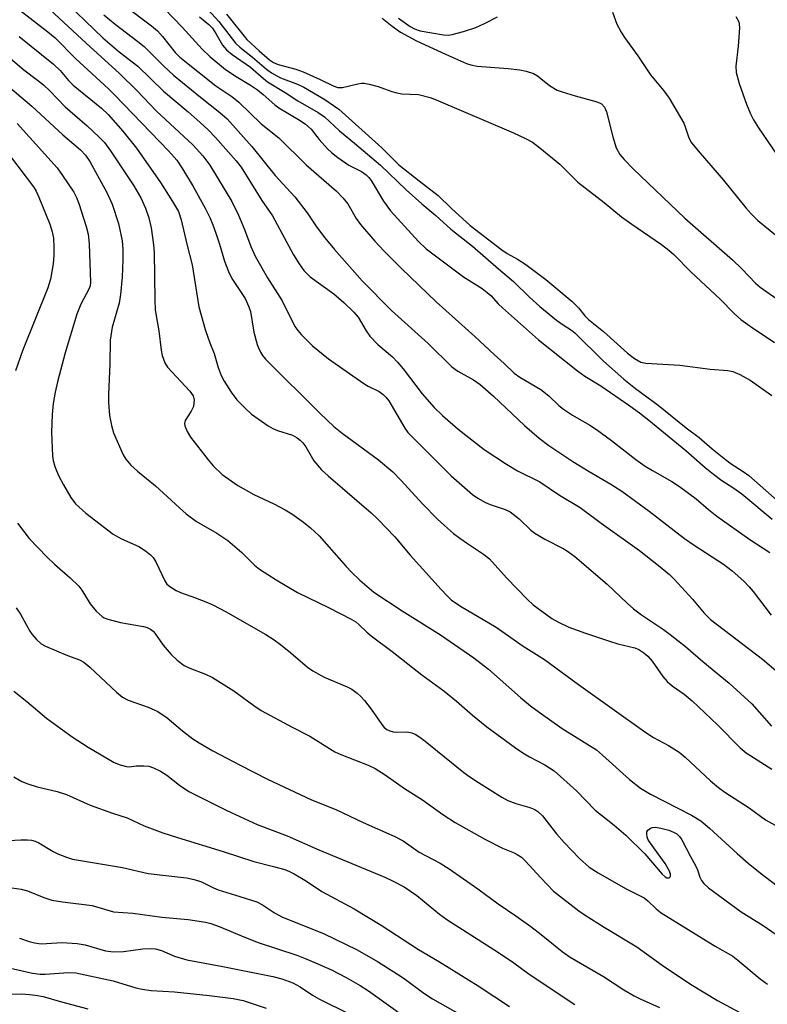
# Model space of a CAD drawing. Units: inches. Extents: x 1267760 to 1273760, y 469454 to 473455.
# Drawn here: x 1270155 to 1270321, y 470628 to 470847 of the extents above; entities that cross this region are included whole.
import ezdxf

# ---------------------------------------------------------------- set-up
doc = ezdxf.new("R2010")
doc.units = ezdxf.units.IN
doc.header["$MEASUREMENT"] = 0
doc.layers.add('Undefined', color=1, linetype='Continuous')

msp = doc.modelspace()

# ---------------------------------------------------------------- linework, layer by layer
at = {"layer": 'Undefined'}
for points, elevation in [([(1270164.21, 470852.15), (1270173.87, 470842.7), (1270177.56, 470839.6), (1270181.64, 470836.45), (1270187.39, 470830.88), (1270192.83, 470826.29), (1270195.51, 470823.93), (1270197.27, 470822.32), (1270198.9, 470820.61), (1270203.5, 470815.45), (1270204.61, 470814.01), (1270209.17, 470806.6), (1270211.6, 470803.22), (1270216.26, 470794.56), (1270217.51, 470792.55), (1270218.52, 470791.08), (1270219.09, 470790.44), (1270219.95, 470789.69), (1270225.2, 470785.9), (1270227.41, 470783.97), (1270229.66, 470781.84), (1270230.58, 470780.7), (1270232.37, 470777.63), (1270233.21, 470776.46), (1270234.97, 470774.65), (1270238.19, 470771.89), (1270239.36, 470770.71), (1270240.61, 470769.22), (1270244.84, 470763.64), (1270247.44, 470760.64), (1270249.3, 470758.88), (1270252.78, 470755.79), (1270258.61, 470751.31), (1270263.52, 470748.02), (1270266.01, 470746.6), (1270270.93, 470744.15), (1270275.3, 470741.2), (1270279.86, 470738.45), (1270284.55, 470734.95), (1270293.06, 470728.85), (1270297.27, 470725.58), (1270299.73, 470723.52), (1270300.79, 470722.48), (1270304.83, 470718.07), (1270307.43, 470714.96), (1270308.84, 470713.56), (1270320.4, 470704.77), (1270327.31, 470698.8)], 170), ([(1270160.15, 470850.9), (1270170.21, 470841.57), (1270177.63, 470834.83), (1270181.48, 470831), (1270185.85, 470826.47), (1270193.85, 470818.99), (1270196.14, 470816.56), (1270197.63, 470814.44), (1270202.54, 470806.37), (1270204.02, 470803.33), (1270205.35, 470800.14), (1270206.76, 470796.38), (1270207.74, 470794.22), (1270210.43, 470789.41), (1270213.7, 470784.29), (1270216.57, 470778.65), (1270217.17, 470777.71), (1270217.91, 470776.81), (1270220.43, 470774.32), (1270223.99, 470771.42), (1270231.83, 470766), (1270232.85, 470765.38), (1270235.23, 470764.22), (1270236.15, 470763.52), (1270236.72, 470762.93), (1270237.37, 470762.08), (1270240.98, 470756.08), (1270241.64, 470755.12), (1270242.19, 470754.47), (1270251.23, 470745.44), (1270255.97, 470741.33), (1270257.15, 470740.48), (1270258.86, 470739.53), (1270259.93, 470739.1), (1270263.23, 470737.99), (1270264.34, 470737.45), (1270266.36, 470735.91), (1270268.95, 470733.43), (1270269.8, 470732.74), (1270272.06, 470731.39), (1270276.14, 470729.33), (1270277.11, 470728.71), (1270278.73, 470727.51), (1270285.87, 470721.43), (1270290.33, 470717.18), (1270291.72, 470715.96), (1270293.54, 470714.6), (1270298.37, 470711.36), (1270299.86, 470710.26), (1270303.25, 470707.59), (1270307.16, 470704.22), (1270312.94, 470699.45), (1270318, 470694.84), (1270322.39, 470689.86)], 172), ([(1270155.48, 470848.84), (1270161.71, 470844.08), (1270163.32, 470842.72), (1270167.83, 470838.12), (1270175.13, 470831.4), (1270176.6, 470829.97), (1270188.49, 470817.66), (1270190.31, 470815.54), (1270191.59, 470813.63), (1270193.98, 470809.69), (1270196.65, 470804.92), (1270197.67, 470802.81), (1270198.36, 470801.18), (1270199.03, 470799.33), (1270199.83, 470796.89), (1270200.91, 470793.15), (1270201.81, 470790.82), (1270202.58, 470789.31), (1270205.48, 470784.81), (1270206.35, 470782.99), (1270206.66, 470781.92), (1270207.44, 470777.39), (1270208.15, 470774.65), (1270208.44, 470773.87), (1270208.93, 470772.9), (1270209.37, 470772.2), (1270210.03, 470771.38), (1270222.16, 470759.31), (1270225.23, 470756.4), (1270227.02, 470754.95), (1270235.11, 470748.99), (1270238.27, 470746.35), (1270240.17, 470744.42), (1270244.86, 470739.25), (1270248.22, 470735.85), (1270249.74, 470734.43), (1270251.75, 470732.69), (1270253.16, 470731.59), (1270254.85, 470730.4), (1270258.46, 470728.04), (1270259.75, 470727.01), (1270263.53, 470722.82), (1270268.16, 470718.01), (1270269.43, 470716.82), (1270273.6, 470713.78), (1270275.08, 470712.96), (1270277.36, 470711.87), (1270281.07, 470710.5), (1270286.4, 470708.71), (1270288.28, 470708.16), (1270292.06, 470707.26), (1270292.95, 470706.88), (1270294.04, 470706.17), (1270294.88, 470705.39), (1270295.85, 470704.31), (1270298.27, 470700.91), (1270299.21, 470699.77), (1270300.34, 470698.8), (1270302.98, 470697.01), (1270304.79, 470695.5), (1270310.35, 470690.18), (1270315.39, 470685.03), (1270316.77, 470683.95), (1270322.48, 470680.35)], 174), ([(1270174.16, 470847.8), (1270176.64, 470845.79), (1270181.7, 470841.94), (1270183.07, 470840.82), (1270187.46, 470836.4), (1270189.57, 470834.42), (1270195.61, 470829.52), (1270199.91, 470826.18), (1270201.51, 470824.72), (1270207.01, 470818.63), (1270212.19, 470812.19), (1270216.56, 470807.43), (1270219.25, 470803.86), (1270221.36, 470800.78), (1270223.19, 470798.3), (1270225.34, 470795.75), (1270231.52, 470788.77), (1270237.98, 470782.19), (1270246.13, 470774.87), (1270251.4, 470769.68), (1270252.74, 470768.68), (1270256.24, 470766.77), (1270257.67, 470765.78), (1270260.65, 470763.13), (1270267.55, 470756.62), (1270270.77, 470753.84), (1270272.96, 470752.16), (1270278.29, 470748.62), (1270281.91, 470746.42), (1270286.73, 470743.64), (1270289.15, 470742.06), (1270295.23, 470737.63), (1270303.05, 470731.58), (1270305.2, 470730.08), (1270311.71, 470725.81), (1270313.63, 470724.37), (1270316.2, 470722.04), (1270317.41, 470720.83), (1270318.31, 470719.76), (1270322.28, 470714.53)], 168), ([(1270178.69, 470849.9), (1270184.68, 470845.38), (1270186.04, 470844.26), (1270187.17, 470843.04), (1270189.93, 470839.47), (1270190.99, 470838.4), (1270199.03, 470832.1), (1270202.51, 470829.68), (1270204.1, 470828.45), (1270209.09, 470823.6), (1270212.99, 470820.49), (1270219.02, 470814.54), (1270225.82, 470808.7), (1270227.2, 470807.22), (1270228.28, 470805.88), (1270230.17, 470802.62), (1270231.11, 470801.28), (1270234.3, 470797.55), (1270236.34, 470795.35), (1270240.21, 470791.48), (1270247.9, 470784.09), (1270256.53, 470776.37), (1270260.8, 470772.38), (1270263.03, 470770.4), (1270265.23, 470768.28), (1270266.48, 470767.38), (1270271.16, 470764.6), (1270272.91, 470763.22), (1270275.14, 470761.08), (1270276.16, 470760.24), (1270278.17, 470758.95), (1270282.02, 470756.69), (1270283.49, 470755.73), (1270286.88, 470753.28), (1270292.27, 470749.12), (1270294.33, 470747.64), (1270295.96, 470746.61), (1270300.24, 470744.21), (1270301.96, 470743.12), (1270305.66, 470740.34), (1270308.39, 470737.98), (1270310.22, 470736.54), (1270317.55, 470731.29), (1270322.03, 470728.41)], 166), ([(1270187.62, 470849.16), (1270191.53, 470845.12), (1270195.97, 470840.2), (1270197.63, 470838.59), (1270201.14, 470835.71), (1270203.52, 470834.12), (1270206.69, 470832.22), (1270208.24, 470831.18), (1270209.51, 470830.17), (1270212.08, 470827.87), (1270213.01, 470827.18), (1270217.75, 470824.37), (1270218.89, 470823.59), (1270220.14, 470822.44), (1270221.95, 470820.18), (1270223.82, 470818.08), (1270224.67, 470817.29), (1270226.08, 470816.18), (1270228.49, 470814.43), (1270231.31, 470813.05), (1270232.39, 470812.33), (1270232.98, 470811.7), (1270233.48, 470811.01), (1270236.21, 470806.44), (1270237.76, 470804.34), (1270243.99, 470797.51), (1270245.69, 470795.89), (1270254.01, 470789.64), (1270258.11, 470787.04), (1270259.24, 470786.21), (1270260.06, 470785.48), (1270261.68, 470783.69), (1270262.61, 470782.77), (1270270.67, 470775.65), (1270279.29, 470768.78), (1270280.93, 470767.6), (1270284.46, 470765.42), (1270290.94, 470760.98), (1270293.04, 470759.44), (1270295.1, 470757.84), (1270303.32, 470751.11), (1270307.63, 470747.29), (1270309.46, 470745.81), (1270311.33, 470744.42), (1270313.8, 470742.85), (1270315.77, 470741.49), (1270322.52, 470735.86)], 164), ([(1270197.3, 470848.92), (1270199.69, 470846.36), (1270203.34, 470841.54), (1270204.31, 470840.62), (1270207.13, 470838.45), (1270210.23, 470835.78), (1270211.36, 470834.96), (1270213.34, 470833.87), (1270217.12, 470832.44), (1270218.5, 470831.77), (1270223.22, 470829.06), (1270226.3, 470826.88), (1270235.85, 470818.3), (1270239.6, 470814.53), (1270244.15, 470810.94), (1270248.39, 470807.75), (1270251.32, 470804.81), (1270255.44, 470801.05), (1270262.49, 470795.65), (1270263.67, 470794.86), (1270265.99, 470793.58), (1270267.84, 470792.41), (1270272.25, 470789.07), (1270278.12, 470784.19), (1270279.5, 470782.76), (1270280.93, 470780.96), (1270281.72, 470780.16), (1270285.06, 470777.51), (1270290.43, 470772.67), (1270291.93, 470771.52), (1270293.39, 470770.71), (1270294.49, 470770.46), (1270302.02, 470770.05), (1270308.73, 470769.14), (1270312.69, 470768.83), (1270313.78, 470768.6), (1270315.34, 470767.93), (1270317.61, 470766.74), (1270322.44, 470763.27)], 160), ([(1270201.37, 470848.02), (1270205.87, 470842.33), (1270208.58, 470839.84), (1270210.93, 470837.87), (1270211.78, 470837.27), (1270212.82, 470836.78), (1270216.73, 470835.75), (1270218.41, 470835.19), (1270222.13, 470833.5), (1270225.04, 470832.05), (1270226.05, 470831.71), (1270227.14, 470831.72), (1270230.51, 470832.52), (1270231.35, 470832.65), (1270231.92, 470832.65), (1270233.06, 470832.44), (1270235.06, 470831.89), (1270236.46, 470831.43), (1270238.04, 470830.79), (1270239.17, 470830.48), (1270240.31, 470830.32), (1270243.98, 470830.12), (1270246.56, 470829.49), (1270247.91, 470828.98), (1270265.12, 470821.66), (1270267.77, 470820.41), (1270269.31, 470819.57), (1270270.97, 470818.31), (1270275.36, 470814.64), (1270279.39, 470810.71), (1270285.23, 470806.15), (1270289.08, 470803), (1270291.39, 470801.32), (1270297.98, 470796.84), (1270299.59, 470795.59), (1270300.67, 470794.6), (1270304.46, 470790.78), (1270310.96, 470784.69), (1270314.1, 470781.49), (1270315.58, 470780.19), (1270317.66, 470778.68), (1270323.01, 470775.09)], 158), ([(1270287.08, 470848.42), (1270288.04, 470845.79), (1270288.96, 470844.02), (1270289.7, 470842.79), (1270292.67, 470838.75), (1270295.47, 470834.5), (1270298.46, 470830.98), (1270299.62, 470829.31), (1270302.89, 470823.8), (1270303.24, 470823), (1270304.03, 470820.54), (1270304.64, 470819.38), (1270306.5, 470817.08), (1270311.74, 470811.12), (1270316.64, 470804.94), (1270317.86, 470803.64), (1270319.37, 470802.2), (1270323.66, 470798.72)], 154), ([(1270195.38, 470847.39), (1270197.44, 470845.67), (1270198.22, 470844.86), (1270199.02, 470843.7), (1270200.51, 470841.11), (1270201.36, 470840.04), (1270202.59, 470839.01), (1270206.71, 470836.23), (1270209.56, 470833.68), (1270210.48, 470832.97), (1270214.41, 470830.59), (1270217.23, 470828.76), (1270221.75, 470826.16), (1270223.1, 470825.21), (1270226.44, 470822.04), (1270229.79, 470819.33), (1270235.57, 470814.43), (1270241.23, 470809.01), (1270244.75, 470805.86), (1270247.84, 470803.28), (1270251.2, 470800.22), (1270256.01, 470796.47), (1270261.75, 470791.42), (1270265.11, 470788.58), (1270268.65, 470785.16), (1270270.97, 470783.04), (1270274.66, 470780.02), (1270276.11, 470778.98), (1270278, 470777.82), (1270278.73, 470777.25), (1270285.05, 470770.9), (1270289.58, 470766.96), (1270292.2, 470764.88), (1270297.2, 470761.14), (1270303.4, 470756.15), (1270306.33, 470753.99), (1270309.19, 470751.45), (1270312.14, 470749.08), (1270313.43, 470748.15), (1270316.08, 470746.45), (1270317.36, 470745.51), (1270323.66, 470739.97)], 162), ([(1270235.92, 470847.09), (1270238.14, 470845.29), (1270240.01, 470843.96), (1270243.57, 470842.06), (1270250.01, 470839.07), (1270254.65, 470837.03), (1270255.65, 470836.7), (1270256.99, 470836.45), (1270263.93, 470835.94), (1270266.52, 470835.65), (1270267.92, 470835.35), (1270269.5, 470834.8), (1270270.45, 470834.31), (1270273.09, 470832.15), (1270274.81, 470831.13), (1270275.92, 470830.72), (1270278.77, 470829.86), (1270283.34, 470828.62), (1270284.15, 470828.32), (1270284.6, 470828.04), (1270285.31, 470827.3), (1270285.77, 470826.31), (1270287.12, 470820.73), (1270287.85, 470818.32), (1270288.72, 470816.79), (1270289.64, 470815.69), (1270291.66, 470813.64), (1270303.14, 470802.66), (1270313.75, 470793.44), (1270315.8, 470791.43), (1270318.82, 470788.23), (1270319.89, 470787.36), (1270323.56, 470784.78)], 156), ([(1270239.52, 470847.07), (1270242.12, 470845.21), (1270243.08, 470844.72), (1270244.36, 470844.29), (1270249.51, 470843.37), (1270250.63, 470843.32), (1270251.47, 470843.44), (1270253.98, 470844.15), (1270256.75, 470845.06), (1270258.63, 470845.91), (1270261.51, 470847.39)], 154), ([(1270314.48, 470847.43), (1270315.1, 470846.29), (1270315.23, 470845.78), (1270315.28, 470844.93), (1270314.99, 470840.87), (1270314.45, 470836.47), (1270314.51, 470835.05), (1270315.19, 470832.61), (1270316.84, 470828.01), (1270317.68, 470825.82), (1270318.34, 470824.5), (1270319.45, 470822.74), (1270323.47, 470816.92)], 152), ([(1270138.98, 470843.76), (1270158.17, 470827.56), (1270165.04, 470821.22), (1270168.94, 470817.87), (1270170.05, 470816.68), (1270171, 470815.3), (1270174.79, 470808.38), (1270175.99, 470805.81), (1270177.38, 470801.47), (1270178.19, 470797.67), (1270178.35, 470795.76), (1270178.32, 470793.4), (1270178.2, 470789.56), (1270177.86, 470785.71), (1270177.51, 470783.78), (1270175.96, 470778.5), (1270175.54, 470775.58), (1270175.45, 470770.33), (1270175.13, 470763.53), (1270175.15, 470761.77), (1270175.38, 470758.83), (1270175.83, 470756.62), (1270176.3, 470754.98), (1270178.42, 470750.13), (1270179.04, 470749.16), (1270180.15, 470747.86), (1270181.58, 470746.47), (1270185.61, 470743.27), (1270190.89, 470738.32), (1270192.44, 470737.01), (1270194.68, 470735.35), (1270199.2, 470732.72), (1270201.66, 470731.13), (1270204.73, 470728.47), (1270207.61, 470725.63), (1270208.72, 470724.75), (1270212.37, 470722.33), (1270217.12, 470719.58), (1270224.02, 470716.22), (1270229.07, 470713.61), (1270230.08, 470713.01), (1270230.74, 470712.48), (1270232.51, 470710.73), (1270233.45, 470709.91), (1270238.15, 470706.45), (1270244.76, 470701.28), (1270249.64, 470697.69), (1270252.4, 470695.43), (1270255.97, 470692.32), (1270259.19, 470689.72), (1270265.52, 470685.05), (1270267.17, 470683.93), (1270268.65, 470683.04), (1270272.03, 470681.28), (1270274.11, 470679.94), (1270279.07, 470675.5), (1270283.23, 470671.23), (1270287.47, 470667.86), (1270290.06, 470665.64), (1270294.24, 470661.55), (1270298.13, 470656.97), (1270298.76, 470656.41), (1270299.16, 470656.21), (1270299.63, 470656.2), (1270299.88, 470656.39), (1270299.96, 470656.57), (1270299.97, 470656.98), (1270299.73, 470657.68), (1270298.73, 470659.39), (1270295.25, 470664.15), (1270294.93, 470664.77), (1270294.76, 470665.31), (1270294.67, 470665.86), (1270294.71, 470666.37), (1270294.91, 470666.78), (1270295.49, 470667.21), (1270295.97, 470667.37), (1270296.63, 470667.42), (1270297.81, 470667.24), (1270299.57, 470666.75), (1270300.62, 470666.34), (1270301.34, 470665.94), (1270301.98, 470665.35), (1270302.47, 470664.63), (1270304.39, 470660.92), (1270305.52, 470658.92), (1270305.97, 470657.93), (1270306.47, 470656.33), (1270306.8, 470655.57), (1270307.32, 470654.92), (1270308.39, 470653.96), (1270315.65, 470648.66), (1270320.56, 470645.6), (1270327.27, 470640.95)], 180), ([(1270155.34, 470843), (1270162.94, 470836.9), (1270164.43, 470835.45), (1270166.3, 470833.29), (1270167.34, 470832.23), (1270173.6, 470827.09), (1270175.08, 470825.73), (1270178.35, 470822.01), (1270181.4, 470818.26), (1270186.7, 470810.6), (1270189.37, 470806.39), (1270190.67, 470804.14), (1270191.29, 470802.28), (1270192.55, 470796.92), (1270193.73, 470792.31), (1270195.21, 470783.01), (1270196.63, 470777.98), (1270197.66, 470775.02), (1270198.59, 470772.62), (1270199.52, 470769.53), (1270200.2, 470767.72), (1270200.88, 470766.48), (1270202.38, 470764.06), (1270203.65, 470762.37), (1270205.45, 470760.55), (1270206.91, 470759.19), (1270210.65, 470756.55), (1270211.64, 470755.99), (1270212.69, 470755.55), (1270216.01, 470754.46), (1270217.02, 470753.9), (1270217.71, 470753.38), (1270218.29, 470752.78), (1270218.97, 470751.87), (1270220.78, 470748.82), (1270222.44, 470746.82), (1270223.94, 470745.43), (1270233.49, 470737.24), (1270234.95, 470735.87), (1270238.72, 470731.88), (1270242.17, 470727.86), (1270249.02, 470720.2), (1270250.42, 470718.73), (1270251.27, 470717.95), (1270253.35, 470716.48), (1270261.24, 470711.86), (1270267.2, 470707.67), (1270271.98, 470704.66), (1270279.49, 470699.09), (1270294.48, 470688.46), (1270296.17, 470687.37), (1270299.52, 470685.58), (1270301.87, 470684.12), (1270303.21, 470683), (1270308.83, 470677.74), (1270310.64, 470676.24), (1270312.04, 470675.21), (1270317.4, 470671.71), (1270321.06, 470669.06), (1270323.87, 470667.48)], 176), ([(1270150.29, 470840.74), (1270156.33, 470835.63), (1270159.41, 470833.35), (1270160.71, 470832.29), (1270162.14, 470830.99), (1270165.55, 470827.39), (1270170.43, 470823.18), (1270173.11, 470820.7), (1270174.25, 470819.45), (1270175.61, 470817.61), (1270180.77, 470809.85), (1270182.31, 470807.17), (1270183.38, 470804.89), (1270184.15, 470802.77), (1270184.66, 470800.54), (1270185.17, 470796.77), (1270185.32, 470795.03), (1270185.44, 470784.49), (1270185.54, 470782.42), (1270185.71, 470780.96), (1270186.36, 470777.65), (1270186.84, 470773.36), (1270187.09, 470772.22), (1270187.66, 470770.56), (1270188.24, 470769.58), (1270193.23, 470764.28), (1270193.94, 470763.24), (1270194.15, 470762.24), (1270194.02, 470760.88), (1270193.55, 470759.8), (1270192.21, 470757.75), (1270192.04, 470757.07), (1270192.11, 470756.56), (1270192.63, 470755.3), (1270193.38, 470754.08), (1270197.3, 470748.99), (1270198.41, 470747.66), (1270200.43, 470745.75), (1270203.9, 470743.31), (1270207.46, 470741.33), (1270211.89, 470739.25), (1270214.42, 470737.94), (1270215.89, 470737.04), (1270218.49, 470735.19), (1270220.04, 470733.9), (1270221.91, 470732.12), (1270227.93, 470725.3), (1270229.1, 470724.06), (1270230.95, 470722.29), (1270234.08, 470719.62), (1270240.36, 470715.46), (1270248.88, 470710.12), (1270256.28, 470705.07), (1270259.53, 470702.56), (1270266.64, 470696.22), (1270268.88, 470694.36), (1270270.78, 470692.94), (1270275.86, 470689.38), (1270283.48, 470684.58), (1270284.86, 470683.43), (1270290.83, 470678), (1270293.32, 470676.12), (1270295.54, 470674.77), (1270304.63, 470670.1), (1270306.66, 470668.87), (1270308.58, 470667.25), (1270314.73, 470661.57), (1270317.18, 470659.47), (1270319.89, 470657.28), (1270326.16, 470652.49)], 178), ([(1270154.88, 470823.72), (1270163.75, 470813.87), (1270164.97, 470812.18), (1270167.44, 470808.46), (1270168.07, 470807.24), (1270168.58, 470805.94), (1270170.18, 470800.85), (1270170.62, 470799.16), (1270170.88, 470796.99), (1270171.19, 470788.47), (1270171.07, 470787.68), (1270170.82, 470786.93), (1270169.02, 470783.58), (1270168.1, 470781.34), (1270165.54, 470772.8), (1270163.83, 470766.34), (1270163.29, 470764.07), (1270162.87, 470761.52), (1270162.66, 470759.08), (1270162.49, 470755.07), (1270162.72, 470749.93), (1270162.89, 470748.86), (1270163.23, 470747.57), (1270164.08, 470745.52), (1270165.15, 470743.46), (1270166.79, 470740.64), (1270167.87, 470739.27), (1270170.15, 470737.19), (1270176.17, 470732.53), (1270178.02, 470731.47), (1270181.93, 470729.77), (1270183.39, 470728.83), (1270184.52, 470727.94), (1270185.1, 470727.32), (1270185.7, 470726.35), (1270187.64, 470722.12), (1270188.15, 470721.41), (1270188.98, 470720.73), (1270190.17, 470720.01), (1270191.16, 470719.53), (1270194.5, 470718.4), (1270197.17, 470717.34), (1270198.45, 470716.75), (1270201.16, 470715.33), (1270210.13, 470710.22), (1270211.95, 470709.03), (1270213.34, 470708), (1270215.63, 470706.16), (1270219.35, 470702.98), (1270220.5, 470702.13), (1270223.05, 470700.75), (1270228.15, 470698.63), (1270229.16, 470698.05), (1270230.34, 470697.21), (1270231.22, 470696.44), (1270232.01, 470695.55), (1270233.47, 470693.66), (1270235.83, 470690.22), (1270236.4, 470689.6), (1270236.99, 470689.14), (1270237.64, 470688.8), (1270238.36, 470688.62), (1270239.12, 470688.56), (1270241.52, 470688.6), (1270242.54, 470688.38), (1270243.29, 470688.07), (1270244.3, 470687.45), (1270245.49, 470686.57), (1270254.03, 470679.61), (1270255.41, 470678.6), (1270257.3, 470677.37), (1270262.52, 470674.09), (1270263.8, 470673.37), (1270265.58, 470672.67), (1270268.75, 470671.78), (1270269.8, 470671.35), (1270270.52, 470670.95), (1270271.56, 470669.96), (1270274.64, 470665.98), (1270276.37, 470664), (1270279.76, 470660.46), (1270281.91, 470658.55), (1270283.91, 470657.26), (1270289.95, 470653.8), (1270294.12, 470651.72), (1270294.91, 470651.11), (1270296.77, 470649.3), (1270297.91, 470648.42), (1270309.84, 470641.01), (1270313.76, 470638.76), (1270314.92, 470637.91), (1270319.87, 470633.77), (1270321.46, 470632.55)], 182), ([(1270149.61, 470821.24), (1270158.5, 470809.64), (1270159.08, 470808.67), (1270159.68, 470807.33), (1270162.13, 470801.34), (1270162.68, 470799.67), (1270162.92, 470798.23), (1270163.03, 470796.16), (1270163.02, 470794.44), (1270162.87, 470792.56), (1270162.26, 470789.17), (1270161.72, 470787.23), (1270156.03, 470773.22), (1270154.5, 470768.8)], 184), ([(1270154.94, 470734.98), (1270157.58, 470731.52), (1270161.46, 470727.46), (1270163.14, 470725.83), (1270166.64, 470722.84), (1270168.54, 470720.98), (1270169.25, 470720.05), (1270171.06, 470717.02), (1270172.42, 470715.44), (1270173.72, 470714.24), (1270174.21, 470713.95), (1270175.02, 470713.63), (1270177.86, 470712.86), (1270182.95, 470712.02), (1270183.78, 470711.77), (1270184.47, 470711.41), (1270185.08, 470710.94), (1270185.47, 470710.51), (1270187.3, 470707.89), (1270189.09, 470705.8), (1270190.41, 470704.52), (1270191.94, 470703.35), (1270193.22, 470702.74), (1270196.72, 470701.42), (1270198.25, 470700.68), (1270202.97, 470697.69), (1270207.41, 470694.44), (1270209.05, 470693.34), (1270215.95, 470689.62), (1270219.88, 470687.66), (1270225.43, 470684.17), (1270226.77, 470683.54), (1270232.79, 470681.21), (1270234.37, 470680.5), (1270236.58, 470679.09), (1270240.86, 470676), (1270244.87, 470673.53), (1270249.39, 470670.26), (1270252.16, 470668.5), (1270258.73, 470664.77), (1270262.66, 470662.8), (1270265.2, 470661.77), (1270265.92, 470661.38), (1270266.83, 470660.75), (1270267.67, 470659.98), (1270271.12, 470656.22), (1270273.98, 470653.26), (1270279.59, 470648.85), (1270281.02, 470647.86), (1270285.24, 470645.2), (1270292.44, 470640.87), (1270298.09, 470636.77), (1270304.38, 470632.59), (1270310.42, 470628.97), (1270318.2, 470624.71)], 184), ([(1270154.66, 470716.13), (1270155.65, 470714.73), (1270157.71, 470710.93), (1270158.21, 470710.23), (1270159.15, 470709.14), (1270160.2, 470708.17), (1270161.2, 470707.61), (1270166.03, 470705.55), (1270168.72, 470704.58), (1270169.66, 470704.09), (1270171.01, 470702.97), (1270176.92, 470697.39), (1270178.25, 470696.31), (1270179.55, 470695.61), (1270184, 470694.06), (1270186.08, 470693.11), (1270188.19, 470691.69), (1270191.62, 470688.82), (1270193.85, 470687.09), (1270195.29, 470686.16), (1270198.36, 470684.4), (1270204.37, 470681.18), (1270210.49, 470678.11), (1270220.25, 470673.51), (1270225.62, 470671.34), (1270231.68, 470668.44), (1270238.76, 470665.34), (1270240.59, 470664.44), (1270244.14, 470661.91), (1270248.81, 470659.45), (1270250.81, 470658.19), (1270257.16, 470653.73), (1270261.68, 470650.4), (1270265.6, 470647.73), (1270268.9, 470645.36), (1270271.24, 470643.6), (1270275.9, 470639.83), (1270277.7, 470638.58), (1270285.04, 470634.29), (1270289.59, 470631.34), (1270291.88, 470629.99), (1270293.19, 470629.32), (1270297.53, 470627.4)], 186), ([(1270154.14, 470697.65), (1270157.06, 470695.32), (1270161.39, 470691.63), (1270167.07, 470687.5), (1270170.65, 470685.21), (1270176.41, 470681.81), (1270177.76, 470681.25), (1270179.16, 470680.91), (1270179.72, 470680.87), (1270181.31, 470681.05), (1270182.98, 470681.07), (1270184.08, 470680.96), (1270185.14, 470680.61), (1270186.67, 470679.84), (1270188.15, 470678.98), (1270190.92, 470676.8), (1270192.99, 470675.39), (1270201.45, 470671.16), (1270208.18, 470668.06), (1270214.84, 470665.54), (1270221.84, 470662.37), (1270236.5, 470656.35), (1270238.21, 470655.54), (1270240.78, 470654.16), (1270243.62, 470652.26), (1270248.62, 470648.12), (1270250.25, 470646.91), (1270261.74, 470639.61), (1270265.14, 470637.33), (1270268.53, 470634.77), (1270278.72, 470628.08)], 188), ([(1270154.13, 470678.61), (1270155.92, 470677.6), (1270157.22, 470677.09), (1270159.35, 470676.4), (1270163.73, 470675.38), (1270165.86, 470674.7), (1270171.08, 470672.36), (1270176.03, 470670.52), (1270179.32, 470669.49), (1270183.08, 470667.76), (1270187.2, 470666.19), (1270190.49, 470665.12), (1270200.6, 470662.05), (1270207.42, 470659.79), (1270211.8, 470658.72), (1270214.3, 470658.02), (1270215.37, 470657.61), (1270216.39, 470657.07), (1270219.14, 470655.44), (1270222.55, 470653.17), (1270229.74, 470649.29), (1270235.68, 470645.69), (1270244, 470640.29), (1270248.63, 470637.54), (1270257.23, 470632.19), (1270264.18, 470627.6)], 190), ([(1270147.52, 470664.19), (1270155.7, 470664.6), (1270157.18, 470664.61), (1270158.04, 470664.52), (1270158.88, 470664.31), (1270159.68, 470663.99), (1270162.9, 470662.06), (1270163.92, 470661.53), (1270165.8, 470660.77), (1270167.17, 470660.34), (1270178.24, 470658.47), (1270183.98, 470657.16), (1270192.47, 470656.19), (1270194.19, 470655.85), (1270195.83, 470655.27), (1270198.44, 470653.98), (1270199.53, 470653.55), (1270204.3, 470652.01), (1270208.08, 470650.89), (1270209.36, 470650.22), (1270212.01, 470648.39), (1270213.77, 470647.46), (1270222.91, 470643.79), (1270230.4, 470640.18), (1270234.86, 470637.64), (1270239.33, 470634.8), (1270240.79, 470633.81), (1270245.21, 470630.56), (1270247.11, 470629.33), (1270252.76, 470626.14)], 192), ([(1270146.13, 470637.73), (1270158.31, 470635.03), (1270159.98, 470634.82), (1270161.08, 470634.78), (1270166.31, 470635.14), (1270167.92, 470635.07), (1270176.17, 470633.31), (1270181.21, 470631.75), (1270182.63, 470631.44), (1270184.65, 470631.19), (1270189.8, 470630.86), (1270197.5, 470630.07), (1270202.86, 470629.42), (1270205.06, 470628.98), (1270210.2, 470627.24)], 198), ([(1270148.6, 470630.33), (1270155.88, 470630.39), (1270157.61, 470630.31), (1270158.96, 470630.15), (1270160.65, 470629.8), (1270164.69, 470628.62), (1270170.56, 470627.07)], 200)]:
    msp.add_lwpolyline(points, dxfattribs=dict(at, elevation=elevation))
for points in [[(1270153.7, 470653.98, 194), (1270155.75, 470653.66, 194), (1270157.15, 470653.27, 194), (1270160.82, 470651.79, 194), (1270162.6, 470651.19, 194), (1270164.92, 470650.82, 194), (1270171.52, 470650.07, 194), (1270176.24, 470648.6, 194), (1270180.58, 470648.31, 194), (1270187, 470647.42, 194), (1270192.82, 470646.9, 194), (1270195.29, 470646.6, 194), (1270196.73, 470646.33, 194), (1270197.86, 470646.03, 194), (1270199.74, 470645.37, 194), (1270205.61, 470642.9, 194), (1270208.39, 470641.83, 194), (1270216.97, 470638.98, 194), (1270218.81, 470638.3, 194), (1270221.16, 470637.34, 194), (1270224.67, 470635.72, 194), (1270227.93, 470634.05, 194), (1270231.03, 470632.31, 194), (1270232.89, 470631.11, 194), (1270240.76, 470625.45, 194)], [(1270155.39, 470642.8, 196), (1270157.55, 470642.03, 196), (1270158.7, 470641.74, 196), (1270160.18, 470641.56, 196), (1270161.37, 470641.57, 196), (1270164.83, 470641.84, 196), (1270168.24, 470641.62, 196), (1270169.95, 470641.3, 196), (1270174.53, 470639.99, 196), (1270176.29, 470639.73, 196), (1270178.5, 470639.86, 196), (1270182.76, 470640.44, 196), (1270184.47, 470640.52, 196), (1270185.57, 470640.43, 196), (1270186.9, 470640.04, 196), (1270189.84, 470638.77, 196), (1270192.54, 470637.97, 196), (1270200.58, 470636.53, 196), (1270211.66, 470634.31, 196), (1270213.64, 470633.79, 196), (1270216.08, 470632.86, 196), (1270217.74, 470631.97, 196), (1270220.49, 470630.14, 196), (1270222.03, 470629.22, 196), (1270228.46, 470626.05, 196)]]:
    msp.add_polyline3d(points, dxfattribs=at)

doc.saveas('drawing.dxf')
